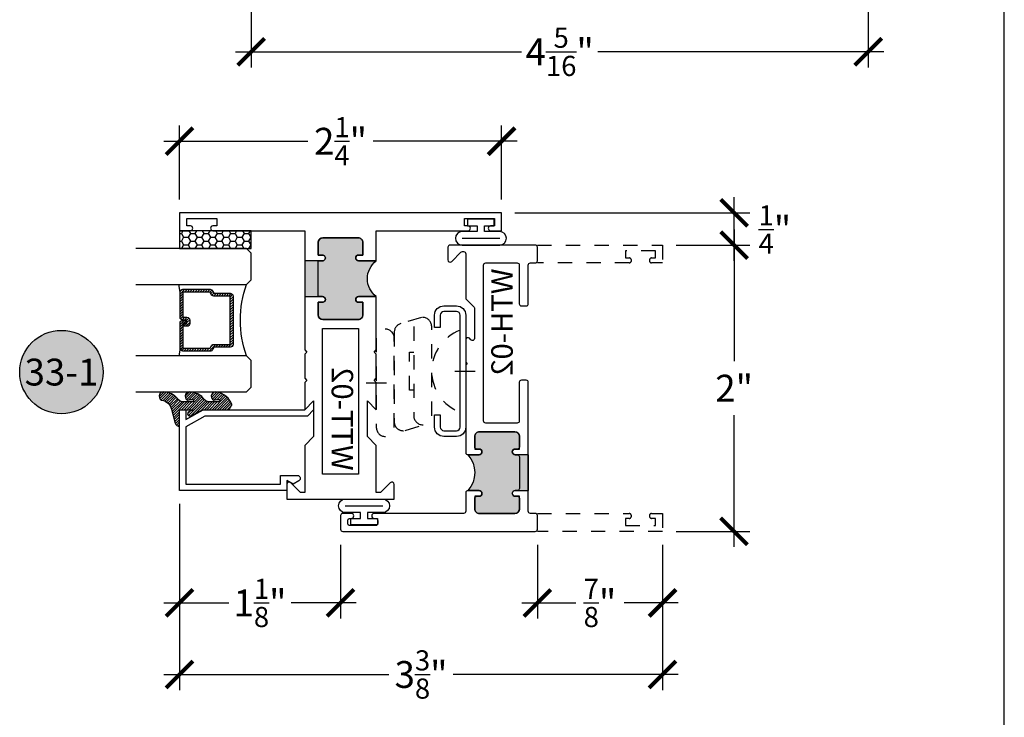
# Model space of a CAD drawing. Units: inches. Extents: x 0 to 128, y -43 to 43.
# Drawn here: x 53 to 60, y 5 to 10 of the extents above; entities that cross this region are included whole.
import ezdxf
from ezdxf.enums import TextEntityAlignment as Align

# ---------------------------------------------------------------- set-up
doc = ezdxf.new("R2010")
doc.units = ezdxf.units.IN
doc.header["$LTSCALE"] = 0.25
doc.header["$MEASUREMENT"] = 0
doc.linetypes.add('HIDDEN2', pattern=[0.1875, 0.125, -0.0625])
for name, color, linetype in [('Arcadia-Dim', 4, 'Continuous'), ('Arcadia-Hidden', 1, 'HIDDEN2'), ('Arcadia-Profile', 6, 'Continuous'), ('Arcadia-Shade', 8, 'Continuous'), ('Arcadia-Symb', 7, 'Continuous'), ('Arcadia-Symb-Text', 3, 'Continuous')]:
    doc.layers.add(name, color=color, linetype=linetype)
doc.styles.get("Standard").update_dxf_attribs({"font": 'ARIALN.TTF'})
doc.dimstyles.new('Arcadia-2', dxfattribs={"dimscale": 2, "dimtxt": 0.0938, "dimasz": 0.0938, "dimexe": 0.0546, "dimexo": 0.0469, "dimgap": 0.0469, "dimtad": 0, "dimtih": 1, "dimdec": 4, "dimrnd": 0.0625, "dimzin": 3, "dimdsep": 46, "dimlunit": 4, "dimtxsty": 'Standard', "dimblk": 'ARCHTICK', "dimcen": 0.0469, "dimdle": 0.0546, "dimclrd": 256, "dimclre": 256, "dimclrt": 256, "dimadec": 0, "dimazin": 0, "dimtfac": 0.75, "dimtix": 1, "dimtmove": 2, "dimatfit": 3, "dimfxl": 1, "dimtolj": 1, "dimtzin": 3, "dimlwd": -3, "dimlwe": -3, "dimarcsym": 0})

# ---------------------------------------------------------------- blocks, each defined once
blk = doc.blocks.new('_ArchTick')
at = {"color": 0, "linetype": 'ByBlock', "lineweight": -3, "const_width": 0.15}
blk.add_lwpolyline([(-0.5, -0.5), (0.5, 0.5)], dxfattribs=at)
blk = doc.blocks.new('*D94')
at = {"layer": 'Arcadia-Dim', "lineweight": -3, "transparency": 16777216}
for p, q in [((58.68984805169777, 10.66494934967693), (58.68984805169777, 9.413487913421022)), ((54.37734805169753, 10.37944724011572), (54.37734805169753, 9.413487913421022)), ((54.26814805169754, 9.522687913421024), (56.26702625770039, 9.522687913421024)), ((58.79904805169776, 9.522687913421024), (56.80016984569492, 9.522687913421024))]:
    blk.add_line(p, q, dxfattribs=at)
at = {"layer": 'Defpoints', "color": 0, "lineweight": -3, "transparency": 16777216}
for p in [(58.68984805169777, 10.75874934967693), (54.37734805169753, 10.47324724011572), (58.68984805169777, 9.522687913421024)]:
    blk.add_point(p, dxfattribs=at)
at = {"layer": 'Arcadia-Dim', "lineweight": -3, "transparency": 16777216, "xscale": 0.1876, "yscale": 0.1876, "zscale": 0.1876, "rotation": 180}
blk.add_blockref('_ArchTick', (54.37734805169753, 9.522687913421024), dxfattribs=at)
at = {"layer": 'Arcadia-Dim', "lineweight": -3, "transparency": 16777216, "xscale": 0.1876, "yscale": 0.1876, "zscale": 0.1876}
blk.add_blockref('_ArchTick', (58.68984805169777, 9.522687913421024), dxfattribs=at)
at = {"layer": 'Arcadia-Dim', "transparency": 16777216, "insert": (56.53359805169764, 9.522687913421024), "char_height": 0.1876, "attachment_point": 5}
blk.add_mtext('\\A1;4{\\H0.750000x;\\S5/16;}"', dxfattribs=at)
blk = doc.blocks.new('*D97')
at = {"layer": 'Arcadia-Dim', "lineweight": -3, "transparency": 16777216}
for p, q in [((53.87734805169754, 8.491487913421023), (53.87734805169754, 9.006887913421023)), ((56.12734805169754, 8.491487913421023), (56.12734805169754, 9.006887913421023)), ((53.76814805169754, 8.897687913421024), (54.77480627134283, 8.897687913421024)), ((56.23654805169754, 8.897687913421024), (55.22988983205224, 8.897687913421024))]:
    blk.add_line(p, q, dxfattribs=at)
at = {"layer": 'Defpoints', "color": 0, "lineweight": -3, "transparency": 16777216}
for p in [(56.12734805169754, 8.897687913421024), (53.87734805169754, 8.397687913421024), (56.12734805169754, 8.397687913421024)]:
    blk.add_point(p, dxfattribs=at)
at = {"layer": 'Arcadia-Dim', "lineweight": -3, "transparency": 16777216, "xscale": 0.1876, "yscale": 0.1876, "zscale": 0.1876, "rotation": 180}
blk.add_blockref('_ArchTick', (53.87734805169754, 8.897687913421024), dxfattribs=at)
at = {"layer": 'Arcadia-Dim', "lineweight": -3, "transparency": 16777216, "xscale": 0.1876, "yscale": 0.1876, "zscale": 0.1876}
blk.add_blockref('_ArchTick', (56.12734805169754, 8.897687913421024), dxfattribs=at)
at = {"layer": 'Arcadia-Dim', "transparency": 16777216, "insert": (55.00234805169753, 8.897687913421024), "char_height": 0.1876, "attachment_point": 5}
blk.add_mtext('\\A1;2{\\H0.750000x;\\S1/4;}"', dxfattribs=at)
blk = doc.blocks.new('*D101')
at = {"layer": 'Arcadia-Dim', "lineweight": -3, "transparency": 16777216}
for p, q in [((56.37734805169754, 6.078887913421114), (56.37734805169754, 5.563487913421115)), ((57.25234805169754, 6.078887913421114), (57.25234805169754, 5.563487913421115)), ((56.26814805169754, 5.672687913421114), (56.64602724678623, 5.672687913421114)), ((57.36154805169753, 5.672687913421114), (56.98366885660886, 5.672687913421114))]:
    blk.add_line(p, q, dxfattribs=at)
at = {"layer": 'Defpoints', "color": 0, "lineweight": -3, "transparency": 16777216}
for p in [(56.37734805169754, 6.172687913421114), (57.25234805169754, 6.172687913421114), (57.25234805169754, 5.672687913421114)]:
    blk.add_point(p, dxfattribs=at)
at = {"layer": 'Arcadia-Dim', "lineweight": -3, "transparency": 16777216, "xscale": 0.1876, "yscale": 0.1876, "zscale": 0.1876, "rotation": 180}
blk.add_blockref('_ArchTick', (56.37734805169754, 5.672687913421114), dxfattribs=at)
at = {"layer": 'Arcadia-Dim', "lineweight": -3, "transparency": 16777216, "xscale": 0.1876, "yscale": 0.1876, "zscale": 0.1876}
blk.add_blockref('_ArchTick', (57.25234805169754, 5.672687913421114), dxfattribs=at)
at = {"layer": 'Arcadia-Dim', "transparency": 16777216, "insert": (56.81484805169754, 5.672687913421114), "char_height": 0.1876, "attachment_point": 5}
blk.add_mtext('\\A1;{\\H0.750000x;\\S7/8;}"', dxfattribs=at)
blk = doc.blocks.new('*D102')
at = {"layer": 'Arcadia-Dim', "lineweight": -3, "transparency": 16777216}
for p, q in [((53.87734805169742, 6.364390022982322), (53.87734805169742, 5.563487913421115)), ((55.00234805169753, 6.078887913421114), (55.00234805169753, 5.563487913421115)), ((53.76814805169742, 5.672687913421114), (54.22278359057879, 5.672687913421114)), ((55.11154805169754, 5.672687913421114), (54.65691251281617, 5.672687913421114))]:
    blk.add_line(p, q, dxfattribs=at)
at = {"layer": 'Defpoints', "color": 0, "lineweight": -3, "transparency": 16777216}
for p in [(53.87734805169742, 6.458190022982321), (55.00234805169753, 6.172687913421114), (55.00234805169753, 5.672687913421114)]:
    blk.add_point(p, dxfattribs=at)
at = {"layer": 'Arcadia-Dim', "lineweight": -3, "transparency": 16777216, "xscale": 0.1876, "yscale": 0.1876, "zscale": 0.1876, "rotation": 180}
blk.add_blockref('_ArchTick', (53.87734805169742, 5.672687913421114), dxfattribs=at)
at = {"layer": 'Arcadia-Dim', "lineweight": -3, "transparency": 16777216, "xscale": 0.1876, "yscale": 0.1876, "zscale": 0.1876}
blk.add_blockref('_ArchTick', (55.00234805169753, 5.672687913421114), dxfattribs=at)
at = {"layer": 'Arcadia-Dim', "transparency": 16777216, "insert": (54.43984805169747, 5.672687913421114), "char_height": 0.1876, "attachment_point": 5}
blk.add_mtext('\\A1;1{\\H0.750000x;\\S1/8;}"', dxfattribs=at)
blk = doc.blocks.new('*D103')
at = {"layer": 'Arcadia-Dim', "lineweight": -3, "transparency": 16777216}
for p, q in [((53.87734805169742, 6.364390022982322), (53.87734805169742, 5.063487913421115)), ((57.25234805169754, 6.078887913421114), (57.25234805169754, 5.063487913421115)), ((53.76814805169742, 5.172687913421114), (55.34055344051058, 5.172687913421114)), ((57.36154805169753, 5.172687913421114), (55.78914266288439, 5.172687913421114))]:
    blk.add_line(p, q, dxfattribs=at)
at = {"layer": 'Defpoints', "color": 0, "lineweight": -3, "transparency": 16777216}
for p in [(53.87734805169742, 6.458190022982321), (57.25234805169754, 6.172687913421114), (57.25234805169754, 5.172687913421114)]:
    blk.add_point(p, dxfattribs=at)
at = {"layer": 'Arcadia-Dim', "lineweight": -3, "transparency": 16777216, "xscale": 0.1876, "yscale": 0.1876, "zscale": 0.1876, "rotation": 180}
blk.add_blockref('_ArchTick', (53.87734805169742, 5.172687913421114), dxfattribs=at)
at = {"layer": 'Arcadia-Dim', "lineweight": -3, "transparency": 16777216, "xscale": 0.1876, "yscale": 0.1876, "zscale": 0.1876}
blk.add_blockref('_ArchTick', (57.25234805169754, 5.172687913421114), dxfattribs=at)
at = {"layer": 'Arcadia-Dim', "transparency": 16777216, "insert": (55.56484805169747, 5.172687913421114), "char_height": 0.1876, "attachment_point": 5}
blk.add_mtext('\\A1;3{\\H0.750000x;\\S3/8;}"', dxfattribs=at)
blk = doc.blocks.new('*D104')
at = {"layer": 'Arcadia-Dim', "lineweight": -3, "transparency": 16777216}
for p, q in [((57.75234805169734, 8.281887913421228), (57.75234805169734, 7.360671815194638)), ((57.34614805169754, 8.172687913421228), (57.86154805169734, 8.172687913421228)), ((57.75234805169734, 6.063487913421113), (57.75234805169734, 6.984704011647572)), ((57.34614805169743, 6.172687913421114), (57.86154805169734, 6.172687913421114))]:
    blk.add_line(p, q, dxfattribs=at)
at = {"layer": 'Defpoints', "color": 0, "lineweight": -3, "transparency": 16777216}
for p in [(57.25234805169754, 8.172687913421228), (57.25234805169742, 6.172687913421114), (57.75234805169734, 6.172687913421114)]:
    blk.add_point(p, dxfattribs=at)
at = {"layer": 'Arcadia-Dim', "lineweight": -3, "transparency": 16777216, "xscale": 0.1876, "yscale": 0.1876, "zscale": 0.1876}
for p, rotation in [((57.75234805169734, 8.172687913421228), 90), ((57.75234805169734, 6.172687913421114), 270)]:
    blk.add_blockref('_ArchTick', p, dxfattribs=dict(at, rotation=rotation))
at = {"layer": 'Arcadia-Dim', "transparency": 16777216, "insert": (57.75234805169734, 7.172687913421114), "char_height": 0.1876, "attachment_point": 5}
blk.add_mtext('\\A1;2"', dxfattribs=at)
blk = doc.blocks.new('*D105')
at = {"layer": 'Arcadia-Dim', "lineweight": -3, "transparency": 16777216}
for p, q in [((57.75234805169731, 8.063487913421115), (57.75234805169731, 8.506887913421023)), ((56.22114805169754, 8.397687913421024), (57.86154805169732, 8.397687913421024)), ((57.34614805169754, 8.172687913421113), (57.86154805169732, 8.172687913421113))]:
    blk.add_line(p, q, dxfattribs=at)
at = {"layer": 'Defpoints', "color": 0, "lineweight": -3, "transparency": 16777216}
for p in [(56.12734805169754, 8.397687913421024), (57.75234805169731, 8.397687913421024), (57.25234805169754, 8.172687913421113)]:
    blk.add_point(p, dxfattribs=at)
at = {"layer": 'Arcadia-Dim', "lineweight": -3, "transparency": 16777216, "xscale": 0.1876, "yscale": 0.1876, "zscale": 0.1876}
for p, rotation in [((57.75234805169731, 8.397687913421024), 90), ((57.75234805169731, 8.172687913421113), 270)]:
    blk.add_blockref('_ArchTick', p, dxfattribs=dict(at, rotation=rotation))
at = {"layer": 'Arcadia-Dim', "transparency": 16777216, "insert": (58.03693390748546, 8.281340484631745), "char_height": 0.1876, "attachment_point": 5}
blk.add_mtext('\\A1;{\\H0.750000x;\\S1/4;}"', dxfattribs=at)
blk = doc.blocks.new('Keynote')
at = {"layer": 'Arcadia-Symb', "lineweight": -3}
h = blk.add_hatch(color=8, dxfattribs=at)
h.dxf.hatch_style = 1
edge = h.paths.add_edge_path()
edge.add_arc((0, 0), 0.1458, 0, 360)
at = {"layer": 'Defpoints', "lineweight": -3}
blk.add_circle((0, 0), 0.1458, dxfattribs=at)
at = {"layer": 'Arcadia-Symb-Text'}
blk.add_attdef('KEYNOTE_BUBBLE', text='', height=0.09375, dxfattribs=at).set_placement((0, 0), align=Align.MIDDLE_CENTER)
blk = doc.blocks.new('ANDERBERG')
at = {"layer": 'Arcadia-Hidden', "lineweight": -3, "ltscale": 0.75}
for points in [[(0.0156415825118828, -0.4643060377184574), (0.6406415825118827, -0.4643060377184574, 0.9999999999999998), (0.6406415825118846, -0.3393060377184573), (0.0156415825118845, -0.3393060377184573, 0.9999999999999998)], [(0.0966415825118805, -0.7262120739729339), (0.7216415825118787, -0.7262120739729339, 0.9999999999999998), (0.7216415825118787, -0.6012120739729339), (0.0966415825118805, -0.6012120739729339, 0.9999999999999998)]]:
    blk.add_lwpolyline(points, format="xyb", close=True, dxfattribs=at)
blk.add_lwpolyline([(0.7836370037828289, -0.6557863095657935), (0.7409318328910964, -0.5110122435208586, 0.3429577568366311), (0.6808477263483379, -0.4643060377184574), (0.0551888606989248, -0.4643060377184574, 0.4901225072910328), (-0.0048519616187868, -0.5417688853026795), (0.0381441886831375, -0.6857190027737686)], format="xyb", dxfattribs=at)
blk.add_lwpolyline([(0.2754480654463478, -0.6012120739729339), (0.2754480654463478, -0.5711825977802887), (0.5428350995774096, -0.5711825977802887), (0.5428350995774096, -0.6012120739729339)], dxfattribs=at)
blk.add_arc((0.4091415825118823, -1.030727089323471), 0.3045150153505384, 20.45534100600338, 159.5446589939966, dxfattribs=at)
at = {"layer": 'Arcadia-Profile', "lineweight": -3}
for p, q in [((0.3281415825118845, -0.2687859233289291), (0.3281415825118845, -0.4098261521079865)), ((0.4091415825118841, -0.8877510085224953), (0.4091415825118841, -1.028791237301552))]:
    blk.add_line(p, q, dxfattribs=at)
at = {"layer": 'Arcadia-Profile', "lineweight": -3, "ltscale": 0.75}
blk.add_lwpolyline([(0.8001415825118822, -0.7463060377184574, -0.4142135623731019), (0.8651415825118834, -0.8113060377184586), (0.8651415825118871, -0.8993060377184596, -0.4142135623730871), (0.8001415825118858, -0.9643060377184572), (0.018141582511884, -0.9643060377184572, -0.4142135623731007), (-0.0468584174881155, -0.899306037718456), (-0.0468584174881137, -0.8113060377184551, -0.4142135623730968), (0.0181415825118858, -0.7463060377184574), (0.1031415825118849, -0.746306037718461), (0.1031415825118849, -0.7863060377184566), (0.0181415825118805, -0.7863060377184566, 0.4142135623730883), (-0.0068584174881199, -0.8113060377184551), (-0.0068584174881181, -0.899306037718456, 0.4142135623730953), (0.0181415825118823, -0.9243060377184582), (0.8001415825118787, -0.9243060377184582, 0.414213562373086), (0.8251415825118773, -0.899306037718456), (0.8251415825118773, -0.8113060377184622, 0.4142135623731066), (0.8001415825118787, -0.7863060377184601), (0.7151415825118815, -0.7863060377184566), (0.7151415825118832, -0.7463060377184539)], format="xyb", close=True, dxfattribs=at)
blk = doc.blocks.new('WTT-02')
at = {"layer": 'Arcadia-Profile', "lineweight": -3}
h = blk.add_hatch(color=256, dxfattribs=at)
h.dxf.hatch_style = 1
edge = h.paths.add_edge_path()
edge.add_arc((-0.3349999999988906, -16.12474999976027), 15.62524999976027, 89.54163620848882, 90.45836379151933)
edge.add_line((-0.460000000000008, -0.5000000000000178), (-0.4599999999999867, -0.3760000000000012))
edge.add_arc((-0.4799999999999898, -0.3759999999999977), 0.02000000000000307, 359.9999999999898, 539.9999999999899)
edge.add_line((-0.4999999999999929, -0.3759999999999941), (-0.5, -0.4059999999999988))
edge.add_line((-0.5, -0.4059999999999988), (-0.5879999999999939, -0.4059999999999988))
edge.add_arc((-0.5879999999999939, -0.3740000000000023), 0.03199999999999653, 180, 270, ccw=False)
edge.add_line((-0.6199999999999904, -0.3740000000000023), (-0.6199999999999904, -0.1259999999999906))
edge.add_arc((-0.5879999999999947, -0.1259999999999898), 0.0319999999999957, 89.99999999999841, 180.0000000000015, ccw=False)
edge.add_line((-0.5879999999999939, -0.0939999999999941), (-0.4999999999999858, -0.0939999999999941))
edge.add_line((-0.4999999999999858, -0.0939999999999941), (-0.4999999999999858, -0.1239999999999952))
edge.add_arc((-0.4799999999999898, -0.1239999999999952), 0.01999999999999602, 180, 360)
edge.add_line((-0.4599999999999938, -0.1239999999999952), (-0.4599999999999938, 7.105427357601002e-15))
edge.add_arc((-0.3349999999999937, 0.09375000000000715), 0.1562500000000001, 216.869897645844, 323.130102354156)
edge.add_line((-0.2099999999999937, 7.1e-15), (-0.2099999999999937, -0.1239999999999952))
edge.add_arc((-0.1899999999999941, -0.1239999999999952), 0.01999999999999955, 180, 360)
edge.add_line((-0.1699999999999946, -0.1239999999999952), (-0.1699999999999946, -0.0939999999999941))
edge.add_line((-0.1699999999999946, -0.0939999999999941), (-0.0819999999999972, -0.0939999999999906))
edge.add_arc((-0.08199999999999716, -0.1259999999999906), 0.03199999999999996, -6.30961949354969e-12, 90.00000000000011, ccw=False)
edge.add_line((-0.0499999999999972, -0.1259999999999941), (-0.0499999999999972, -0.3740000000000023))
edge.add_arc((-0.08200000000000085, -0.3739999999999988), 0.03200000000000365, 270.0000000000001, 359.99999999999375, ccw=False)
edge.add_line((-0.0820000000000008, -0.4060000000000024), (-0.1699999999999946, -0.4059999999999988))
edge.add_line((-0.1699999999999946, -0.4059999999999988), (-0.1700000000000017, -0.3759999999999906))
edge.add_arc((-0.1899999999999977, -0.3759999999999906), 0.01999999999999599, 359.9999999999999, 540.0000000000102)
edge.add_line((-0.2099999999999937, -0.3759999999999941), (-0.2099999999999937, -0.5))
at = {"layer": 'Arcadia-Profile'}
blk.add_lwpolyline([(-1.829230447378307, -0.5000000000000036), (-1.829230447378307, -0.5250000000000022, 0.1989123673798268), (-1.826301515190166, -0.5320710678118701), (-1.760686291501016, -0.5976862915010166, -0.6681786379195446), (-1.772000000000005, -0.6250000000000071), (-1.875, -0.6250000000000036), (-1.875, 0.1249999999999893), (-1.772000000000005, 0.1249999999999893, -0.6681786379195164), (-1.760686291501016, 0.0976862915010024), (-1.826301515190166, 0.0320710678118559, 0.1989123673798269), (-1.829230447378307, 0.0249999999999879), (-1.829230447378307, -1.07e-14), (-1.500499999999995, -1.07e-14), (-1.438500000000004, -0.0619999999999976), (-1.188000000000002, -0.0619999999999976), (-1.25, -7.1e-15), (-1.060999999999999, -3.6e-15), (-1.045999999999999, -0.0150000000000006), (-1.030999999999998, -3.6e-15), (-0.8629999999999995, -3.6e-15), (-0.8479999999999989, -0.0150000000000006), (-0.8329999999999984, -3.6e-15), (-0.4599999999999938, 7.1e-15), (-0.4600000000000009, -0.1239999999999952, -1.000000000000044), (-0.4999999999999929, -0.1239999999999952), (-0.4999999999999929, -0.0939999999999941), (-0.5879999999999939, -0.0939999999999941, 0.4142135623730463), (-0.6199999999999904, -0.1259999999999977), (-0.6199999999999833, -0.3739999999999988, 0.4142135623730462), (-0.5879999999999939, -0.4059999999999988), (-0.4999999999999929, -0.4059999999999988), (-0.4999999999999858, -0.3760000000000012, -1.000000000000044), (-0.4599999999999938, -0.3759999999999977), (-0.4599999999999867, -0.4059999999999988), (-0.2099999999999937, -0.4059999999999988), (-0.2099999999999937, -0.3759999999999977, -1.000000000000044), (-0.1699999999999946, -0.3760000000000012), (-0.1699999999999875, -0.4059999999999988), (-0.0819999999999937, -0.4059999999999988, 0.4142135623731115), (-0.0499999999999972, -0.3739999999999988), (-0.0499999999999972, -0.1259999999999977, 0.4142135623731115), (-0.0819999999999937, -0.0939999999999941), (-0.1700000000000017, -0.0939999999999941), (-0.1699999999999946, -0.1239999999999952, -1.000000000000044), (-0.2099999999999937, -0.1239999999999952), (-0.2099999999999937, 0), (0, 0), (7.1e-15, 0.6424999999999983, -0.8571428571429041), (0.0350000000000108, 0.6424999999999983), (0.0350000000000037, 0.6150000000000021), (0.0850000000000009, 0.6150000000000021), (0.0850000000000009, 0.8250000000000028), (0.0350000000000037, 0.8250000000000028), (0.0350000000000037, 0.7974999999999995, -0.8571428571429041), (0, 0.7974999999999995), (0, 0.875), (0.125, 0.875), (0.125, -1.375000000000014), (0, -1.375000000000014), (0, -1.297500000000013, -0.8571428571429041), (0.0350000000000037, -1.297500000000013), (0.0350000000000037, -1.325000000000017), (0.0850000000000009, -1.325000000000017), (0.0850000000000009, -1.115000000000016), (0.0350000000000037, -1.115000000000016), (0.0350000000000108, -1.142500000000012, -0.8571428571429041), (7.1e-15, -1.142500000000012), (0, -0.5000000000000285), (-0.8329999999999984, -0.5000000000000107), (-0.8479999999999989, -0.4850000000000137), (-0.8629999999999995, -0.5000000000000107), (-1.030999999999998, -0.5000000000000107), (-1.045999999999999, -0.4850000000000137), (-1.060999999999999, -0.5000000000000107), (-1.25, -0.5000000000000071), (-1.188000000000002, -0.4380000000000166), (-1.438500000000004, -0.4380000000000166), (-1.500499999999995, -0.5000000000000036)], format="xyb", close=True, dxfattribs=at)
at = {"layer": 'Arcadia-Profile', "lineweight": -3}
blk.add_lwpolyline([(-0.2099999999999937, -0.5, 0.0040000000000616), (-0.460000000000008, -0.5000000000000178), (-0.4599999999999867, -0.3760000000000012, 0.9999999999999998), (-0.4999999999999929, -0.3759999999999941), (-0.5, -0.4059999999999988), (-0.5879999999999939, -0.4059999999999988, -0.4142135623730951), (-0.6199999999999904, -0.3740000000000023), (-0.6199999999999904, -0.1259999999999906, -0.4142135623731113), (-0.5879999999999939, -0.0939999999999941), (-0.4999999999999858, -0.0939999999999941), (-0.4999999999999858, -0.1239999999999952, 0.9999999999999998), (-0.4599999999999938, -0.1239999999999952), (-0.4599999999999938, 7.1e-15, 0.5), (-0.2099999999999937, 7.1e-15), (-0.2099999999999937, -0.1239999999999952, 0.9999999999999998), (-0.1699999999999946, -0.1239999999999952), (-0.1699999999999946, -0.0939999999999941), (-0.0819999999999972, -0.0939999999999906, -0.4142135623731276), (-0.0499999999999972, -0.1259999999999941), (-0.0499999999999972, -0.3740000000000023, -0.4142135623730625), (-0.0820000000000008, -0.4060000000000024), (-0.1699999999999946, -0.4059999999999988), (-0.1700000000000017, -0.3759999999999906, 1.000000000000089), (-0.2099999999999937, -0.3759999999999941)], format="xyb", close=True, dxfattribs=at)
at = {"layer": 'Arcadia-Profile'}
blk.add_lwpolyline([(-0.681999999999988, -0.375), (-0.681999999999988, -0.125), (-1.700000000000002, -0.1250000000000071), (-1.700000000000002, -0.3750000000000071)], close=True, dxfattribs=at)
at = {"layer": 'Defpoints'}
blk.add_text('WTT-02', height=0.15, dxfattribs=at).set_placement((-1.676183573421411, -0.3122739919319386))
blk = doc.blocks.new('WTH-02')
at = {"layer": 'Arcadia-Profile', "lineweight": -3}
h = blk.add_hatch(color=256, dxfattribs=at)
h.dxf.hatch_style = 1
edge = h.paths.add_edge_path()
edge.add_arc((-0.2849999999988891, -16.06274999976016), 15.62524999976016, 89.54163620848882, 90.45836379151935)
edge.add_line((-0.4100000000000091, -0.4380000000000131), (-0.4099999999999895, -0.3450000000000024))
edge.add_arc((-0.4299999999999926, -0.3449999999999989), 0.02000000000000313, 359.9999999999898, 539.9999999999899)
edge.add_line((-0.4499999999999958, -0.3449999999999953), (-0.4500000000000029, -0.375))
edge.add_line((-0.4500000000000029, -0.375), (-0.5379999999999967, -0.375))
edge.add_arc((-0.5379999999999967, -0.3430000000000035), 0.03199999999999648, 180, 270, ccw=False)
edge.add_line((-0.5699999999999932, -0.3430000000000035), (-0.5699999999999932, -0.09499999999999181))
edge.add_arc((-0.5379999999999967, -0.09499999999999173), 0.03199999999999648, 89.99999999999699, 180.0000000000001, ccw=False)
edge.add_line((-0.537999999999995, -0.0629999999999953), (-0.4499999999999887, -0.0629999999999953))
edge.add_line((-0.4499999999999887, -0.0629999999999953), (-0.4499999999999887, -0.0929999999999964))
edge.add_arc((-0.4299999999999926, -0.0929999999999964), 0.01999999999999608, 180, 360)
edge.add_line((-0.4099999999999966, -0.0929999999999964), (-0.4099999999999965, -0.0149999999999926))
edge.add_arc((-0.2849999999999983, 0.1262670236507976), 0.1886302520041589, 228.4960199865233, 311.5039800134766)
edge.add_line((-0.1600000000000001, -0.0149999999999926), (-0.1599999999999966, -0.0929999999999964))
edge.add_arc((-0.139999999999997, -0.0929999999999964), 0.0199999999999996, 180, 360)
edge.add_line((-0.1199999999999974, -0.0929999999999964), (-0.1199999999999974, -0.0629999999999953))
edge.add_line((-0.1199999999999974, -0.0629999999999953), (-0.032, -0.0629999999999917))
edge.add_arc((-0.03200000000000001, -0.09499999999999172), 0.03200000000000001, -6.423306331271306e-12, 90, ccw=False)
edge.add_line((0, -0.0949999999999953), (1.8e-15, -0.3430000000000035))
edge.add_arc((-0.03200000000000176, -0.343), 0.03200000000000356, 269.99999999999994, 359.99999999999363, ccw=False)
edge.add_line((-0.0320000000000018, -0.3750000000000035), (-0.1199999999999974, -0.375))
edge.add_line((-0.1199999999999974, -0.375), (-0.1200000000000045, -0.3449999999999918))
edge.add_arc((-0.1400000000000005, -0.3449999999999918), 0.01999999999999603, 359.9999999999999, 540.0000000000102)
edge.add_line((-0.1599999999999966, -0.3449999999999953), (-0.1599999999999966, -0.4379999999999953))
at = {"layer": 'Arcadia-Profile'}
blk.add_lwpolyline([(-1.494606601717798, -0.004393398282196), (-1.441393398282202, -0.0576066017177892, 0.1989123673796708), (-1.430786796564404, -0.0619999999999896), (-1.223213203435594, -0.0619999999999896, 0.6681786379192926), (-1.212606601717798, -0.0363933982821925), (-1.223393398282202, -0.0256066017177892, -0.6681786379193295), (-1.212786796564405, 1.15e-14), (-1.056, 7.999999999999999e-15), (-1.045999999999999, -0.00999999999999), (-1.035999999999999, 7.999999999999999e-15), (-0.4250000000000007, 7.999999999999999e-15, -0.4142135623730951), (-0.4100000000000002, -0.0149999999999926), (-0.4100000000000002, -0.0929999999999956, -0.4142135623730951), (-0.4299999999999998, -0.1129999999999915, -0.4142135623730951), (-0.4499999999999993, -0.0929999999999956), (-0.4499999999999993, -0.077999999999995, 0.4142135623730951), (-0.4649999999999999, -0.0629999999999944), (-0.5379999999999985, -0.0629999999999944, 0.4142135623731031), (-0.5700000000000003, -0.0949999999999909), (-0.5700000000000003, -0.3429999999999955, 0.4142135623730951), (-0.5380000000000003, -0.374999999999992), (-0.4649999999999999, -0.374999999999992, 0.4142135623730951), (-0.4499999999999993, -0.3599999999999914), (-0.4499999999999993, -0.3449999999999909, -0.4142135623730951), (-0.4299999999999998, -0.3249999999999948, -0.4142135623730951), (-0.4100000000000002, -0.3449999999999909), (-0.4100000000000002, -0.3599999999999914, 0.4142135623730951), (-0.3949999999999996, -0.374999999999992), (-0.1749999999999989, -0.3749999999999956, 0.41421356237313), (-0.1600000000000001, -0.359999999999995), (-0.160000000000001, -0.3449999999999944, -0.4142135623731211), (-0.1399999999999988, -0.3249999999999948, -0.414213562373069), (-0.120000000000001, -0.3449999999999944), (-0.120000000000001, -0.359999999999995, 0.4142135623731125), (-0.1050000000000004, -0.374999999999992), (-0.032, -0.374999999999992, 0.4142135623730951), (0, -0.3429999999999955), (0, -0.0949999999999944, 0.4142135623730951), (-0.032, -0.0629999999999944), (-0.1050000000000004, -0.0629999999999944, 0.4142135623730777), (-0.120000000000001, -0.077999999999995), (-0.120000000000001, -0.0929999999999956, -0.4142135623730951), (-0.1400000000000006, -0.1129999999999915, -0.4142135623730951), (-0.1600000000000001, -0.0929999999999956), (-0.1600000000000001, -0.0149999999999926, -0.4142135623730951), (-0.1449999999999996, 7.999999999999999e-15), (-0.0150000000000006, 9e-16, 0.4142135623730951), (0, 0.0150000000000015), (0, 0.6395000000000062, -0.4142135623730951), (0.0175000000000001, 0.6570000000000045, -0.4142135623730802), (0.0350000000000002, 0.6395000000000062), (0.0350000000000002, 0.6300000000000034, 0.4142135623730777), (0.0500000000000007, 0.6150000000000065), (0.0700000000000003, 0.6150000000000029, 0.4142135623730951), (0.0850000000000009, 0.6300000000000034), (0.0850000000000009, 0.8100000000000067, 0.4142135623731126), (0.0700000000000003, 0.8250000000000037), (0.0500000000000007, 0.8250000000000037, 0.4142135623730777), (0.0350000000000002, 0.8100000000000102), (0.0350000000000002, 0.7995000000000099, -0.4142135623731099), (0.0174999999999983, 0.7820000000000045, -0.4142135623730951), (0, 0.7995000000000099), (0, 0.8600000000000074, -0.4142135623730777), (0.0150000000000006, 0.8750000000000079), (0.1099999999999994, 0.8750000000000079, -0.4142135623731126), (0.125, 0.8600000000000074), (0.125, -0.4849999999999933, -0.4142135623730951), (0.1099999999999994, -0.4999999999999938), (0.0150000000000006, -0.499999999999992, -0.4142135623730776), (0, -0.4849999999999933), (0, -0.4519999999999938, 0.4142135623731126), (-0.0150000000000006, -0.436999999999995), (-0.9160000000000004, -0.436999999999995, -0.4142135623730951), (-0.9310000000000008, -0.4219999999999962), (-0.9310000000000008, -0.3889999999999949, -0.4142135623730777), (-0.9160000000000004, -0.3739999999999943), (-0.6460000000000008, -0.3739999999999943, 0.4142135623730951), (-0.6310000000000003, -0.3589999999999938), (-0.6310000000000003, -0.1389999999999949, 0.4142135623730777), (-0.6460000000000008, -0.1239999999999943), (-1.734999999999999, -0.1239999999999943, 0.4142135623730777), (-1.75, -0.1389999999999949), (-1.75, -0.3589999999999938, 0.4142135623730777), (-1.734999999999999, -0.3739999999999943), (-1.464999999999999, -0.3739999999999943, -0.4142135623730777), (-1.449999999999999, -0.3889999999999949), (-1.449999999999999, -0.4219999999999962, -0.4142135623730951), (-1.464999999999999, -0.436999999999995), (-1.734999999999999, -0.4369999999999932, 0.4142135623731126), (-1.75, -0.4519999999999938), (-1.75, -0.4849999999999933, -0.4142135623730776), (-1.765, -0.499999999999992), (-1.859999999999999, -0.4999999999999903, -0.4142135623730776), (-1.875, -0.4849999999999933), (-1.875, 0.1100000000000074, -0.4142135623730951), (-1.859999999999999, 0.125000000000008), (-1.772, 0.125000000000008, -0.6681786379192989), (-1.760686291501015, 0.0976862915010211), (-1.824606601717798, 0.0337659812842341, 0.198912367379649), (-1.829, 0.0231593795664376), (-1.829, 0.0150000000000086, 0.4142135623730951), (-1.814, 7.999999999999999e-15), (-1.505213203435596, 7.999999999999999e-15, -0.1989123673796797)], format="xyb", close=True, dxfattribs=at)
at = {"layer": 'Arcadia-Profile', "lineweight": -3}
blk.add_lwpolyline([(-0.1599999999999966, -0.4379999999999953, 0.0040000000000616), (-0.4100000000000091, -0.4380000000000131), (-0.4099999999999895, -0.3450000000000024, 0.9999999999999998), (-0.4499999999999958, -0.3449999999999953), (-0.4500000000000029, -0.375), (-0.5379999999999967, -0.375, -0.4142135623730951), (-0.5699999999999932, -0.3430000000000035), (-0.5699999999999932, -0.0949999999999918, -0.4142135623731113), (-0.537999999999995, -0.0629999999999953), (-0.4499999999999887, -0.0629999999999953), (-0.4499999999999887, -0.0929999999999964, 0.9999999999999998), (-0.4099999999999966, -0.0929999999999964), (-0.4099999999999965, -0.0149999999999926, 0.3789058268269545), (-0.1600000000000001, -0.0149999999999926), (-0.1599999999999966, -0.0929999999999964, 0.9999999999999998), (-0.1199999999999974, -0.0929999999999964), (-0.1199999999999974, -0.0629999999999953), (-0.032, -0.0629999999999917, -0.4142135623731276), (0, -0.0949999999999953), (1.8e-15, -0.3430000000000035, -0.4142135623730625), (-0.0320000000000018, -0.3750000000000035), (-0.1199999999999974, -0.375), (-0.1200000000000045, -0.3449999999999918, 1.000000000000089), (-0.1599999999999966, -0.3449999999999953)], format="xyb", close=True, dxfattribs=at)
at = {"layer": 'Defpoints'}
blk.add_text('WTH-02', height=0.15, dxfattribs=at).set_placement((-1.711338101102256, -0.3283587511302599))
blk = doc.blocks.new('*U193')
at = {"layer": 'Arcadia-Shade'}
h = blk.add_hatch(dxfattribs=at)
h.set_pattern_fill('HONEY', color=256, scale=0.25)
h.set_pattern_definition([(0, (0, 0), (0.046875, 0.0270632938682637), [0.03125, -0.0625]), (120, (0, 0), (-0.046875, 0.0270632938682637), [0.03125, -0.0625]), (59.99999999999999, (0, 0), (0, 0.0541265877365274), [-0.0625, 0.03125])])
h.paths.add_polyline_path([(-0.5, 0.125), (0, 0.125), (0, 0), (-0.5, 0)])
at = {"layer": 'Arcadia-Profile', "lineweight": -3}
blk.add_lwpolyline([(-0.5, 0.125), (0, 0.125), (0, 0), (-0.5, 0)], close=True, dxfattribs=at)
blk = doc.blocks.new('*U202')
at = {"layer": 'Arcadia-Shade', "lineweight": -3}
h = blk.add_hatch(dxfattribs=at)
h.set_pattern_fill('ANSI31', color=256, scale=0.1, style=0)
h.set_pattern_definition([(45, (-12.49009116438055, -10.79353366436353), (-0.0088388347648318, 0.0088388347648318), [])])
edge = h.paths.add_edge_path()
edge.add_line((0.4990116755820751, 0.4285564927512802), (0.5229934129158452, 0.4285564927512838))
edge.add_arc((0.5229934129158464, 0.4482414927513225), 0.0196850000000387, 269.9999999999964, 359.9999999999982)
edge.add_line((0.5426784129158851, 0.4482414927513219), (0.5426784129158851, 0.4732180318310384))
edge.add_line((0.5426784129158851, 0.4732180318310384), (0.5229934129158452, 0.4732180318310384))
edge.add_line((0.5229934129158452, 0.4732180318310384), (0.5229934129158452, 0.4482414927513219))
edge.add_line((0.5229934129158452, 0.4482414927513219), (0.4990116755820751, 0.4482414927513219))
edge.add_line((0.4990116755820751, 0.4482414927513219), (0.4990116755820751, 0.4763228331426533))
edge.add_arc((0.47932667558206, 0.476322833142687), 0.01968500000001505, 359.9999999999018, 449.9999999999018)
edge.add_line((0.4793266755820938, 0.4960078331427021), (0.3036411249999347, 0.4960078331426985))
edge.add_arc((0.3036411249999346, 0.4763228331426603), 0.01968500000003814, 89.99999999999984, 179.9999999999999)
edge.add_line((0.2839561249998965, 0.4763228331426604), (0.2839561249998965, 0.2858323436881278))
edge.add_arc((0.3036411249999145, 0.2858323436881262), 0.01968500000001799, 179.9999999999952, 245.4529343159605)
edge.add_line((0.2954631769583571, 0.2679264678137017), (0.3114070047096007, 0.2606446238063391))
edge.add_line((0.3114070047096007, 0.2606446238063391), (0.3114070047096007, 0.1457257251104203))
edge.add_arc((0.3310920047095802, 0.145725725110422), 0.01968499999997952, 180.000000000005, 270.000000000005)
edge.add_line((0.3310920047095819, 0.1260407251104425), (0.668905995290265, 0.126040725110439))
edge.add_arc((0.6689059952902658, 0.1457257251104213), 0.01968499999998224, 269.9999999999974, 359.9999999999973)
edge.add_line((0.6885909952902481, 0.1457257251104203), (0.6885909952902481, 0.2606446238063391))
edge.add_line((0.6885909952902481, 0.2606446238063391), (0.7045348230414366, 0.2679264678137088))
edge.add_arc((0.6963568749998893, 0.2858323436881248), 0.01968500000000603, 294.547065684023, 359.9999999999882)
edge.add_line((0.7160418749998954, 0.2858323436881207), (0.7160418749998936, 0.4763228331426604))
edge.add_arc((0.696356874999912, 0.4763228331426601), 0.01968499999998163, 9.69435005780996e-13, 89.99999999999902)
edge.add_line((0.6963568749999123, 0.4960078331426417), (0.5206721869999261, 0.4960078331426985))
edge.add_arc((0.5206721869999243, 0.4763228331426586), 0.01968500000003992, 89.99999999999483, 179.9999999999947)
edge.add_line((0.5009871869998844, 0.4763228331426604), (0.5009871869998844, 0.4521573060815705))
edge.add_line((0.5009871869998844, 0.4521573060815705), (0.5206721869999261, 0.4521573060815705))
edge.add_line((0.5206721869999261, 0.4521573060815705), (0.5206721869999261, 0.4763228331426604))
edge.add_line((0.5206721869999261, 0.4763228331426604), (0.6963568749999123, 0.4763228331426604))
edge.add_line((0.6963568749999123, 0.4763228331426604), (0.6963568749999123, 0.2858323436881207))
edge.add_line((0.6963568749999123, 0.2858323436881207), (0.6804130472487256, 0.2785504996807049))
edge.add_arc((0.6885909952902385, 0.2606446238063089), 0.01968499999997356, 114.5470656839561, 179.9999999999121)
edge.add_line((0.668905995290265, 0.2606446238063391), (0.668905995290265, 0.1457257251104203))
edge.add_line((0.668905995290265, 0.1457257251104203), (0.3310920047095819, 0.1457257251104203))
edge.add_line((0.3310920047095819, 0.1457257251104203), (0.3310920047095819, 0.2606446238063391))
edge.add_arc((0.311407004709616, 0.2606446238063068), 0.01968499999996598, 9.419676806179501e-11, 65.45293431605748)
edge.add_line((0.3195849527511214, 0.2785504996806978), (0.3036411249999347, 0.2858323436881207))
edge.add_line((0.3036411249999347, 0.2858323436881207), (0.3036411249999347, 0.4763228331426604))
edge.add_line((0.3036411249999347, 0.4763228331426604), (0.4793266755820938, 0.4763228331426604))
edge.add_line((0.4793266755820938, 0.4763228331426604), (0.4793266755820938, 0.4482414927513219))
edge.add_arc((0.4990116755821053, 0.4482414927512917), 0.0196850000000115, 179.9999999999121, 269.9999999999121)
at = {"layer": 'Arcadia-Profile'}
for p, q in [((0, 0.03125), (1.9e-15, 0.8061559266582349)), ((0.2500000000000002, 0.8061559266582349), (0.25, 0.03125)), ((0.75, 0.03125), (0.7500000000000001, 0.8061559266582349)), ((1, 0.8061559266582349), (1, 0.03125)), ((0.3036416249999334, 0.4960078331427021), (0.2499999999999218, 0.5053829846366896)), ((0.6963568749999123, 0.4960078331427021), (0.7499984999999257, 0.5053829846366896)), ((0.7080088700575029, 0.2699663348586228), (0.7122228838293801, 0.2741803486304981)), ((0.03125, 0), (0, 0.03125)), ((0.03125, 0), (0, 0.03125)), ((0.03125, 0), (0, 0.03125)), ((0.03125, 0), (0, 0.03125)), ((0.03125, 0), (0, 0.03125)), ((0.21875, 0), (0.03125, 0)), ((0.21875, 0), (0.03125, 0)), ((0.25, 0.03125), (0.21875, 0)), ((0.25, 0.03125), (0.21875, 0)), ((0.78125, 0), (0.75, 0.03125)), ((0.96875, 0), (0.78125, 0)), ((1, 0.03125), (0.96875, 0))]:
    blk.add_line(p, q, dxfattribs=at)
blk.add_lwpolyline([(0.4990116755820751, 0.4285564927512802), (0.5229934129158452, 0.4285564927512838, 0.4142135623731049), (0.5426784129158851, 0.4482414927513219), (0.5426784129158851, 0.4732180318310384), (0.5229934129158452, 0.4732180318310384), (0.5229934129158452, 0.4482414927513219), (0.4990116755820751, 0.4482414927513219), (0.4990116755820751, 0.4763228331426533, 0.4142135623730951), (0.4793266755820938, 0.4960078331427021), (0.3036411249999347, 0.4960078331426985, 0.4142135623730951), (0.2839561249998965, 0.4763228331426604), (0.2839561249998965, 0.2858323436881278, 0.2936188569408289), (0.2954631769583571, 0.2679264678137017), (0.3114070047096007, 0.2606446238063391), (0.3114070047096007, 0.1457257251104203, 0.4142135623730951), (0.3310920047095819, 0.1260407251104425), (0.668905995290265, 0.126040725110439, 0.4142135623730951), (0.6885909952902481, 0.1457257251104203), (0.6885909952902481, 0.2606446238063391), (0.7045348230414366, 0.2679264678137088, 0.2936188569408282), (0.7160418749998954, 0.2858323436881207), (0.7160418749998936, 0.4763228331426604, 0.4142135623730852), (0.6963568749999123, 0.4960078331426417), (0.5206721869999261, 0.4960078331426985, 0.4142135623730951), (0.5009871869998844, 0.4763228331426604), (0.5009871869998844, 0.4521573060815705), (0.5206721869999261, 0.4521573060815705), (0.5206721869999261, 0.4763228331426604), (0.6963568749999123, 0.4763228331426604), (0.6963568749999123, 0.2858323436881207), (0.6804130472487256, 0.2785504996807049, 0.2936188569407848), (0.668905995290265, 0.2606446238063391), (0.668905995290265, 0.1457257251104203), (0.3310920047095819, 0.1457257251104203), (0.3310920047095819, 0.2606446238063391, 0.2936188569408189), (0.3195849527511214, 0.2785504996806978), (0.3036411249999347, 0.2858323436881207), (0.3036411249999347, 0.4763228331426604), (0.4793266755820938, 0.4763228331426604), (0.4793266755820938, 0.4482414927513219, 0.4142135623730946)], format="xyb", close=True, dxfattribs=at)
blk.add_arc((0.4999992499998971, -0.6625220109668888), 0.7374409998105559, 70.18348207574029, 109.8165179242613, dxfattribs=at)
blk = doc.blocks.new('Window-Gasket-E260')
at = {"layer": 'Arcadia-Shade', "lineweight": -3}
h = blk.add_hatch(dxfattribs=at)
h.set_pattern_fill('ANSI31', color=256, scale=0.1, style=0)
h.set_pattern_definition([(135, (123.9620461361176, -543.8713998305384), (0.0088388347648318, 0.0088388347648318), [])])
edge = h.paths.add_edge_path()
edge.add_ellipse((0.0039163804646023, 0.0712167572764884), major_axis=(0.089435424491799, 0.089435424491799), ratio=0.9999999999999941, start_angle=88.41641669307378, end_angle=129.2249959998299)
edge.add_ellipse((-0.0939999999999941, 0.0704774716300563), major_axis=(-0.021920310216782, 0.021920310216782), ratio=0.9999999999999944, start_angle=19.25355931287138, end_angle=199.2535593128714)
edge.add_ellipse((0.0089003114708817, 0.0846879502598768), major_axis=(0.0565140078525231, 0.0565140078525231), ratio=0.9999999999999887, start_angle=126.8047647294687, end_angle=155.2606034698106, ccw=False)
edge.add_ellipse((-0.0635919862817787, 0.08858071727172502), major_axis=(0.007071067811849, 0.007071067811849), ratio=0.9999999999999908, start_angle=315.00000000000483, end_angle=446.4098895020659, ccw=False)
edge.add_line((-0.0535919862817878, 0.08858071727172502), (-0.0535919862817878, 0.032505631326103))
edge.add_ellipse((-0.11359198628179, 0.032505631326103), major_axis=(0.04242640687119341, 0.04242640687119341), ratio=0.9999999999999896, start_angle=255.64015066985792, end_angle=315.0000000000005, ccw=False)
edge.add_ellipse((0.0039163804645455, -0.110990309407498), major_axis=(-0.08943542449179673, 0.08943542449179673), ratio=0.9999999999999971, start_angle=-1.583583306924491, end_angle=39.22499599983211)
edge.add_ellipse((-0.0939999999999941, -0.1117295950539301), major_axis=(-0.021920310216782, 0.021920310216782), ratio=0.9999999999999944, start_angle=19.25355931287138, end_angle=199.2535593128714)
edge.add_ellipse((0.0129563364267824, -0.1339614757125673), major_axis=(0.0562280606484618, 0.0562280606484618), ratio=0.9999999999999994, start_angle=56.49584510020247, end_angle=128.6710708810821, ccw=False)
edge.add_line((-0.0028914491701357, -0.0560381974173652), (0.0937011334588078, -0.0301562929071224))
edge.add_ellipse((0.0856207791276234, 0), major_axis=(0.0220759385759961, 0.0220759385759961), ratio=0.9999999999999886, start_angle=239.9999999999883, end_angle=315.0000000001497)
edge.add_line((0.1168408708638822, 0), (-5.680178549738457e-14, 0))
edge.add_line((0, 0), (0, 0.09444471235235599))
edge.add_line((0, 0.0944447123524697), (0.0147635084134379, 0.0649461502043778))
edge.add_ellipse((0.0286244547542083, 0.0718833085950337), major_axis=(-0.0109601551083904, 0.0109601551083904), ratio=0.9999999999999856, start_angle=71.58715419955924, end_angle=251.5871541995593)
edge.add_line((0.0424854010950071, 0.0788204669859169), (0.006344723842175902, 0.1510321651920776))
edge.add_ellipse((0.0600000000000023, 0.1778856815433301), major_axis=(0.0424264068711908, 0.0424264068711908), ratio=0.9999999999998898, start_angle=152.9815197749773, end_angle=161.5871541995423, ccw=False)
edge.add_line((0.0029306317558166, 0.1593630681149989), (2.84000253869543e-14, 0.1644390712143604))
edge.add_line((0, 0.1644390712144741), (0, 0.340823766994049))
edge.add_ellipse((-0.0099999999999909, 0.3408237669939353), major_axis=(-0.0070710678118675, 0.0070710678118675), ratio=0.9999999999999072, start_angle=225.0000000000078, end_angle=283.3691089052014)
edge.add_line((-0.0047555496051359, 0.3493382100207327), (-0.0282939422532422, 0.3638366255048595))
edge.add_ellipse((-0.0335383926480972, 0.3553221824781758), major_axis=(-0.0070710678118752, 0.0070710678118752), ratio=0.9999999999998824, start_angle=-76.6308910947631, end_angle=-30.09638454216811)
edge.add_ellipse((0.0098994645500738, 0.2383683281350386), major_axis=(-0.0952598567030983, 0.0952598567030984), ratio=0.9999999999999893, start_angle=-25.03004956452354, end_angle=33.09873595015004)
edge.add_ellipse((-0.0939999999999941, 0.2526845383140426), major_axis=(-0.021920310216782, 0.021920310216782), ratio=0.9999999999999944, start_angle=19.25355931287138, end_angle=199.2535593128714)
edge.add_ellipse((0.0089003114709953, 0.2668950169438631), major_axis=(-0.0565140078526148, 0.0565140078526148), ratio=0.9999999999999856, start_angle=36.80476472951352, end_angle=65.26060346983718, ccw=False)
edge.add_ellipse((-0.0635919862817787, 0.2707877839557113), major_axis=(-0.0070710678118653, 0.0070710678118653), ratio=0.9999999999999905, start_angle=224.9999999999901, end_angle=356.409889501993, ccw=False)
edge.add_line((-0.0535919862817878, 0.2707877839557113), (-0.0535919862817878, 0.2147126980100893))
edge.add_ellipse((-0.11359198628179, 0.2147126980100893), major_axis=(-0.0424264068711945, 0.0424264068711945), ratio=0.9999999999999856, start_angle=165.6401506698622, end_angle=225.0000000000021, ccw=False)
at = {"layer": 'Arcadia-Profile', "lineweight": -3}
blk.add_lwpolyline([(0.0424854010950071, 0.0788204669859169), (0.0063447238421759, 0.1510321651919639, -0.1165315726498103), (0, 0.1778856815433301), (0, 0.3408237669939353, 0.2603365611747245), (-0.0047555496051359, 0.3493382100207327), (-0.0282939422532422, 0.3638366255047458, 0.205882219026353), (-0.0361103303737309, 0.3649857809971309, 0.2592171881551533), (-0.1219224820083582, 0.2661506067265691, 0.9999999999999998), (-0.0660775179916868, 0.2392184699012887, -0.1248040142998426), (-0.0702063995610161, 0.2782877530871701, -0.6457529643032383), (-0.0535919862817878, 0.2707877839557113), (-0.0535919862817878, 0.2147126980100893, -0.2649576977510819), (-0.083013318352414, 0.1630895920625335, 0.1799670457333808), (-0.1219224820083582, 0.0839435400428101, 0.9999999999999998), (-0.0660775179916868, 0.0570114032173024, -0.1248040142999278), (-0.0702063995609592, 0.0960806864031838, -0.6457529643032759), (-0.0535919862817878, 0.08858071727172502), (-0.0535919862817878, 0.032505631326103, -0.2649576977510819), (-0.083013318352414, -0.0191174746212255, 0.1799670457333852), (-0.1219224820083582, -0.0982635266411762, 0.9999999999999998), (-0.0660775179916868, -0.1251956634664566, -0.3257651905948838), (-0.0028914491701357, -0.0560381974173652), (0.0937011334588647, -0.0301562929071224, 0.3394542588633731), (0.1168408708638822, 0), (0, 0), (0, 0.0944447123524697), (0.0147635084134095, 0.0649461502043778, 0.9999999999999998)], format="xyb", close=True, dxfattribs=at)

msp = doc.modelspace()

# ---------------------------------------------------------------- linework, layer by layer
at = {"layer": 'Arcadia-Hidden'}
for points in [[(56.37734805169754, 8.172687913421113), (57.25234805169754, 8.172687913421113), (57.25234805169754, 8.047687913421113), (57.17484805169755, 8.047687913421113, -0.8571428571428803), (57.17484805169742, 8.082687913421083), (57.20234805169746, 8.082687913421083), (57.20234805169746, 8.132687913421037), (56.99234805169743, 8.132687913421037), (56.99234805169743, 8.082687913421083), (57.01984805169747, 8.082687913421083, -0.85714285714288), (57.01984805169747, 8.047687913421113), (56.37734805169754, 8.047687913421113)], [(56.37734805169754, 6.297687913421114), (57.01984805169747, 6.297687913421114, -0.85714285714288), (57.01984805169747, 6.262687913421033), (56.99234805169743, 6.262687913421033), (56.99234805169743, 6.212687913421077), (57.20234805169746, 6.212687913421077), (57.20234805169746, 6.262687913421033), (57.17484805169755, 6.262687913421033, -0.8571428571428803), (57.17484805169742, 6.297687913421114), (57.25234805169754, 6.297687913421114), (57.25234805169754, 6.172687913421114), (56.37734805169754, 6.172687913421114)]]:
    msp.add_lwpolyline(points, format="xyb", dxfattribs=at)
at = {"layer": 'Arcadia-Profile', "lineweight": -3}
msp.add_line((59.63995307296179, 0), (59.63995307296179, 10), dxfattribs=at)
at = {"layer": 'Arcadia-Profile'}
for p, q in [((55.85164303931819, 8.21968791342114), (56.11444303931816, 8.21968791342114)), ((55.03529012286884, 6.350687913420996), (55.29809012286881, 6.350687913420996))]:
    msp.add_line(p, q, dxfattribs=at)
for points in [[(56.11444303931816, 8.266687913421165), (56.00804303931815, 8.266687913421165), (56.00804303931815, 8.307687913421105), (56.07604303931814, 8.307687913421105), (56.07604303931814, 8.352687913421178), (55.8900430393181, 8.352687913421178), (55.8900430393181, 8.307687913421105), (55.9580430393182, 8.307687913421105), (55.9580430393182, 8.266687913421165), (55.85164303931819, 8.266687913421139, 0.9999999999999998), (55.85164303931819, 8.172687913421113), (56.11444303931816, 8.172687913421138, 0.9999999999999998)], [(54.70160884611386, 6.563188022982231, -0.7673269879798345), (54.71147744890567, 6.526357895963329), (54.67134605169753, 6.503188022982286), (54.62734605169754, 6.528591434826593), (54.62734605169754, 6.458188022982099), (53.87734605169754, 6.458188022982099), (53.87734605169754, 7.022687913421023), (53.9223460516975, 7.022687913421023), (53.9223460516975, 6.953729733503578), (54.0417851229119, 7.022687913421023), (54.75234805169754, 7.022687913421023), (54.81434605169756, 7.084685913420926), (54.81434605169756, 7.021046303114318), (54.7709876620043, 6.97768791342095), (54.05384283657127, 6.97768791342095), (53.9223460516975, 6.901768209276625), (53.9223460516975, 6.503188022982286), (54.58234605169758, 6.503188022982286), (54.58234605169758, 6.563188022982231)], [(55.03529012286884, 6.303687913420997, -0.9999999999999998), (55.03529012286884, 6.397687913421023), (55.29809012286881, 6.397687913420997, -0.9999999999999998), (55.29809012286881, 6.303687913420973), (55.19169012286879, 6.303687913420973), (55.19169012286879, 6.262687913421033), (55.25969012286878, 6.262687913421033), (55.25969012286878, 6.217687913420958), (55.07369012286875, 6.217687913420958), (55.07369012286875, 6.262687913421033), (55.14169012286885, 6.262687913421033), (55.14169012286885, 6.303687913420973)]]:
    msp.add_lwpolyline(points, format="xyb", close=True, dxfattribs=at)

# ---------------------------------------------------------------- block references
at = {"layer": 'Arcadia-Hidden', "rotation": 90.00000000000004}
msp.add_blockref('ANDERBERG', (54.91304201397901, 6.882633999031), dxfattribs=at)
at = {"layer": 'Arcadia-Profile', "lineweight": -3, "xscale": -1}
for name, p, rotation in [('WTT-02', (55.25234805169756, 8.272687913421024), 270), ('*U193', (54.37734805169755, 8.272687913421024), 180), ('*U202', (54.37734805169755, 8.147687913421024), 90)]:
    msp.add_blockref(name, p, dxfattribs=dict(at, rotation=rotation))
at = {"layer": 'Arcadia-Profile', "lineweight": -3, "rotation": 270}
msp.add_blockref('Window-Gasket-E260', (53.87734805169755, 7.022689913421019), dxfattribs=at)
at = {"layer": 'Arcadia-Shade', "lineweight": -3, "xscale": -1, "rotation": 90}
msp.add_blockref('WTH-02', (55.87734805169754, 6.297687913421114), dxfattribs=at)
at = {"layer": 'Arcadia-Symb', "lineweight": -3, "xscale": 2, "yscale": 2, "zscale": 2}
msp.add_blockref('Keynote', (53.05234805169755, 7.285187913421068), dxfattribs=at).add_auto_attribs({'KEYNOTE_BUBBLE': '33-1'})

# ---------------------------------------------------------------- dimensions: what is measured, and where the dimension line sits
at = {"layer": 'Arcadia-Dim'}
dim = msp.add_linear_dim(base=(58.68984805169777, 9.522687913421024), p1=(54.37734805169753, 10.47324724011572), p2=(58.68984805169777, 10.75874934967693), dimstyle='Arcadia-2', dxfattribs=at)
dim.commit()
dim.dimension.update_dxf_attribs({"geometry": '*D94', "text_midpoint": (56.53359805169764, 9.522687913421024)})
for base, p1, p2, picture, middle in [((56.12734805169754, 8.897687913421024), (53.87734805169754, 8.397687913421024), (56.12734805169754, 8.397687913421024), '*D97', (55.00234805169753, 8.897687913421024)), ((55.00234805169753, 5.672687913421114), (53.87734805169742, 6.458190022982321), (55.00234805169753, 6.172687913421114), '*D102', (54.43984805169747, 5.672687913421114)), ((57.25234805169754, 5.172687913421114), (53.87734805169742, 6.458190022982321), (57.25234805169754, 6.172687913421114), '*D103', (55.56484805169747, 5.172687913421114)), ((57.25234805169754, 5.672687913421114), (56.37734805169754, 6.172687913421114), (57.25234805169754, 6.172687913421114), '*D101', (56.81484805169754, 5.672687913421114))]:
    dim = msp.add_linear_dim(base=base, p1=p1, p2=p2, dimstyle='Arcadia-2', dxfattribs=at)
    dim.commit()
    dim.dimension.update_dxf_attribs({"geometry": picture, "text_midpoint": middle, "dimtype": 160})
for base, p1, p2, angle, picture, middle in [((57.75234805169731, 8.397687913421024), (57.25234805169754, 8.172687913421113), (56.12734805169754, 8.397687913421024), 270, '*D105', (58.03693390748546, 8.281340484631745)), ((57.75234805169734, 6.172687913421114), (57.25234805169754, 8.172687913421228), (57.25234805169742, 6.172687913421114), 90, '*D104', (57.75234805169734, 7.172687913421114))]:
    dim = msp.add_linear_dim(base=base, p1=p1, p2=p2, angle=angle, dimstyle='Arcadia-2', dxfattribs=at)
    dim.commit()
    dim.dimension.update_dxf_attribs({"geometry": picture, "text_midpoint": middle, "dimtype": 160})

doc.saveas('drawing.dxf')
